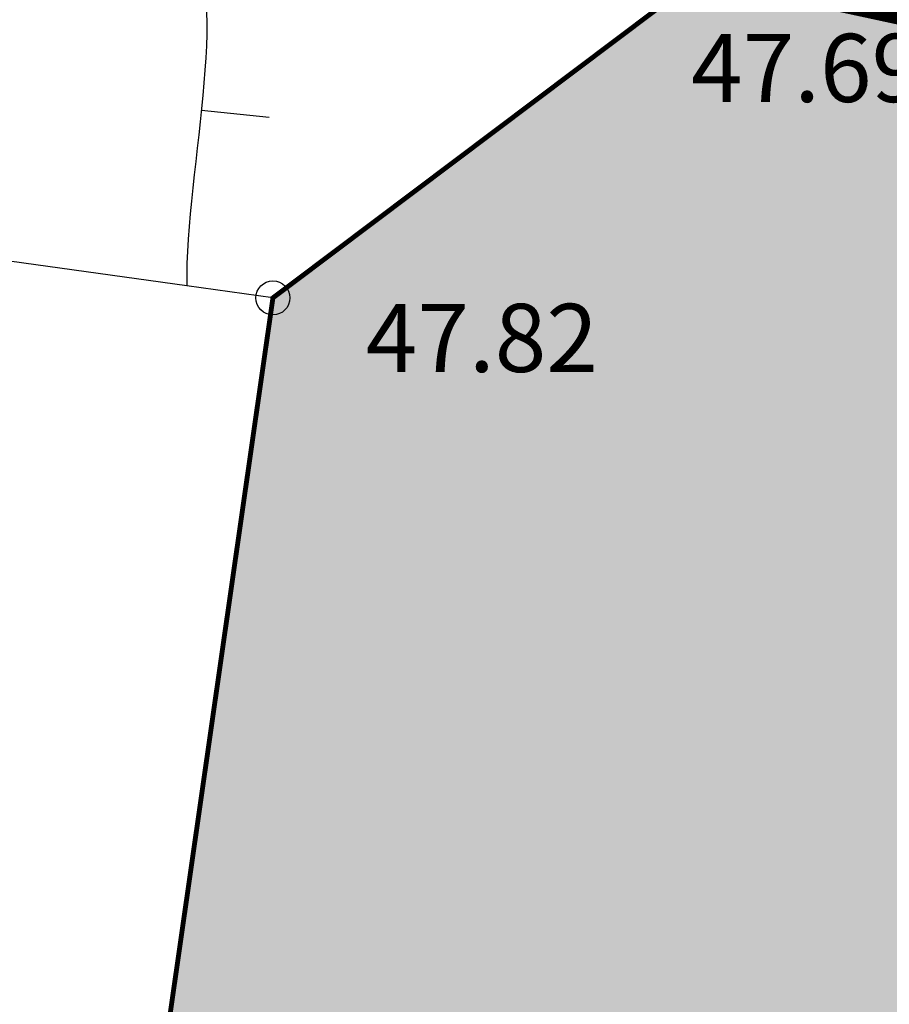
# Model space of a CAD drawing. Units: metres. Extents: x 547959 to 551683, y 6581765 to 6582864.
# Drawn here: x 548731 to 548740, y 6582414 to 6582424 of the extents above; entities that cross this region are included whole.
import ezdxf

# ---------------------------------------------------------------- set-up
doc = ezdxf.new("R2010")
doc.units = ezdxf.units.M
doc.linetypes.add('CENTER', pattern=[50.800000000000004, 31.75, -6.35, 6.35, -6.35])
doc.linetypes.add('jarve tee 2 l-est 2d-MUST$0$HIDDEN', pattern=[0.375, 0.25, -0.125])
doc.layers.add('DP-ala', color=129, linetype='CENTER', lineweight=9)
for name, color, linetype in [('jarve tee 2 l-est 2d-MUST$0$10_KKAEV', 7, 'Continuous'), ('jarve tee 2 l-est 2d-MUST$0$37_TRUUP', 7, 'Continuous'), ('jarve tee 2 l-est 2d-MUST$0$4_RAJATISEDET', 7, 'Continuous'), ('jarve tee 2 l-est 2d-MUST$0$7_DTRASS', 7, 'Continuous'), ('K-asf', 9, 'Continuous'), ('K-x-ref', 7, 'Continuous')]:
    doc.layers.add(name, color=color, linetype=linetype)
doc.styles.add('jarve tee 2 l-est 2d-MUST$0$TXT', font='txt.shx')

# ---------------------------------------------------------------- blocks, each defined once
blk = doc.blocks.new('jarve tee 2 l-est 2d-MUST')
at = {"layer": 'jarve tee 2 l-est 2d-MUST$0$10_KKAEV', "linetype": 'jarve tee 2 l-est 2d-MUST$0$HIDDEN'}
blk.add_line((548733.317, 6582421.026), (548738.557, 6582424.966), dxfattribs=at)
at = {"layer": 'jarve tee 2 l-est 2d-MUST$0$37_TRUUP', "linetype": 'Continuous'}
blk.add_line((548733.2775, 6582422.879), (548732.5812, 6582422.951), dxfattribs=at)
blk.add_open_spline([(548730.073, 6582424.012), (548730.8373333333, 6582424.254333333), (548731.9765756187, 6582425.018682492), (548732.366, 6582424.739), (548732.9472799733, 6582424.321527856), (548732.4093333334, 6582422.345666667), (548732.431, 6582421.149)], degree=3, knots=[0, 0, 0, 0, 0.4011771240238711, 0.4011771240238711, 0.4011771240238711, 1, 1, 1, 1], dxfattribs=at)
at = {"layer": 'jarve tee 2 l-est 2d-MUST$0$4_RAJATISEDET', "linetype": 'Continuous'}
blk.add_circle((548733.317, 6582421.026), 0.175, dxfattribs=at)
at = {"layer": 'jarve tee 2 l-est 2d-MUST$0$7_DTRASS', "linetype": 'Continuous'}
for p, q in [((548732.4308, 6582421.149), (548729.9692, 6582421.4907)), ((548733.317, 6582421.026), (548732.4308, 6582421.149)), ((548733.317, 6582421.026), (548731.897, 6582411.1346))]:
    blk.add_line(p, q, dxfattribs=at)
at = {"layer": 'jarve tee 2 l-est 2d-MUST$0$4_RAJATISEDET', "linetype": 'Continuous', "style": 'jarve tee 2 l-est 2d-MUST$0$TXT'}
for s, p in [('47.69', (548737.6161, 6582423.0395)), ('47.82', (548734.272, 6582420.2647))]:
    blk.add_text(s, height=0.7000002000000001, dxfattribs=at).set_placement(p)

msp = doc.modelspace()

# ---------------------------------------------------------------- hatches: boundary and pattern name
at = {"layer": 'K-asf'}
msp.add_hatch(color=256, dxfattribs=at).paths.add_polyline_path([(548739.5204425493, 6582380.245329567), (548738.0999776833, 6582372.548516274), (548736.0103410869, 6582361.969518483), (548732.2498910457, 6582343.461841125), (548731.5638020732, 6582340.016933875), (548729.4143934752, 6582328.046486933), (548727.2895676558, 6582315.125965128), (548725.2069726691, 6582303.105083236), (548724.2203318421, 6582297.365563083), (548722.8137618313, 6582287.860547446), (548721.5527763701, 6582279.082143328), (548719.910334113, 6582269.785409912), (548718.5763625697, 6582262.554548811), (548717.2694346211, 6582255.339273669), (548714.289464277, 6582238.511714469), (548710.5947997505, 6582220.84332824), (548710.253577661, 6582219.917188576), (548709.6336458573, 6582219.206486845), (548707.0171795723, 6582217.586927777), (548703.9373623957, 6582216.079596229), (548702.4434595845, 6582215.871100302), (548700.9244071617, 6582216.380015939), (548698.1709799981, 6582217.729033332), (548699.3079799982, 6582221.601033333), (548693.4829799981, 6582209.087033332), (548706.3666509911, 6582202.376363916), (548715.0009799981, 6582197.879033333), (548715.7099799982, 6582195.360033332), (548715.5237813347, 6582192.754419304), (548715.4605639433, 6582192.28022194), (548714.8291900082, 6582189.255366753), (548718.8486544846, 6582187.013503913), (548719.2999308968, 6582191.540011264), (548719.6618960366, 6582192.960612134), (548720.6309799982, 6582194.014033332), (548722.3886852008, 6582194.116186761), (548733.0956416599, 6582188.489486867), (548736.6699799981, 6582186.602033332), (548736.7052877143, 6582185.030464353), (548736.4828414738, 6582183.01684797), (548735.0519799981, 6582179.702033333), (548738.4209799981, 6582177.619033332), (548739.7528316685, 6582180.893518176), (548740.5904099812, 6582182.313077771), (548741.7949799981, 6582183.754033333), (548751.4126128566, 6582178.173856954), (548767.3461277691, 6582168.586068873), (548771.5218892038, 6582165.993581747), (548773.3379930821, 6582164.829450967), (548780.688244539, 6582159.811536193), (548783.692319079, 6582157.592840849), (548790.6080983703, 6582152.110560782), (548801.4098762574, 6582143.020353291), (548814.4107210527, 6582131.527191012), (548821.0896200615, 6582125.980653899), (548828.8348894151, 6582120.491997417), (548836.0316391806, 6582115.930287994), (548843.6681553123, 6582111.829443418), (548851.4195029627, 6582108.464609382), (548853.5187776679, 6582107.664269629), (548856.7480846735, 6582106.510069886), (548860.3820794378, 6582105.324222651), (548869.1194534479, 6582103.09964229), (548874.0494992326, 6582102.323390082), (548876.8361819268, 6582102.05633938), (548884.6606006424, 6582101.616232388), (548889.8760157373, 6582101.468047203), (548894.4917261818, 6582101.443918983), (548901.4288434178, 6582101.606289826), (548910.47435922, 6582102.011578188), (548921.4410535776, 6582102.472435785), (548931.2071005015, 6582102.60510758), (548938.4291969526, 6582102.554927817), (548942.5097364002, 6582102.475106449), (548943.7791582587, 6582102.406538478), (548947.0770927576, 6582102.096275497), (548948.2161259218, 6582101.945908202), (548952.7173219313, 6582101.14444279), (548957.1342006011, 6582100.055713268), (548961.2343771997, 6582098.806011994), (548965.6257107077, 6582097.046655116), (548969.4209303193, 6582095.033962439), (548973.1613069521, 6582092.554945749), (548976.4220667476, 6582089.972545386), (548979.7325964149, 6582086.954516121), (548982.9827615458, 6582083.468196827), (548985.3868192139, 6582079.788331155), (548988.8462305898, 6582071.477471091), (548996.2919799981, 6582074.075033332), (548991.8840122636, 6582084.521798687), (548991.8159799981, 6582084.683033332), (548991.5949799981, 6582090.326033332), (548993.1379799981, 6582090.180033333), (548996.227800033, 6582094.328578734), (548997.8193875843, 6582096.090465748), (549000.1301024137, 6582097.38249822), (549009.2605184875, 6582100.548378755), (549021.3992223719, 6582105.618677233), (549028.6325812589, 6582108.749547612), (549039.4579129678, 6582113.836784857), (549051.2743959691, 6582119.383393134), (549059.486287897, 6582122.951080686), (549064.0917250131, 6582124.954497796), (549071.6670022237, 6582128.16546029), (549079.80728145, 6582131.458767225), (549084.9997121951, 6582133.559859991), (549091.4599799982, 6582136.555033333), (549098.5706770119, 6582139.457017622), (549116.3870178122, 6582146.723270551), (549126.7990253898, 6582150.963797274), (549141.9809807838, 6582157.114112074), (549148.6509799982, 6582159.814033332), (549161.204943674, 6582164.939086865), (549169.4229799982, 6582168.294033333), (549182.1091551878, 6582173.435965559), (549189.3071969189, 6582176.353064701), (549201.6221671901, 6582181.345225716), (549211.0729799981, 6582185.176033332), (549231.8330461383, 6582193.470421866), (549263.756462212, 6582206.836006299), (549270.4583305592, 6582209.659535966), (549281.6206207804, 6582214.483725354), (549290.5409994223, 6582218.342068828), (549303.7889094516, 6582224.090027996), (549317.0960487903, 6582229.921757516), (549334.6676844807, 6582237.745077915), (549346.8942844938, 6582243.301668973), (549353.4933151776, 6582246.242183664), (549357.1726042756, 6582247.830125819), (549362.6879799981, 6582250.210033332), (549384.2866832095, 6582259.798362885), (549391.6793620583, 6582263.150299223), (549403.0935464076, 6582268.592105677), (549431.18768471, 6582282.024690253), (549447.7329799981, 6582289.607033333), (549444.9429799981, 6582294.313033332), (549426.7674938748, 6582286.169645084), (549419.5136528048, 6582282.727972311), (549406.2239799981, 6582276.269033332), (549389.1979799981, 6582268.254033333), (549369.6364725619, 6582259.750798201), (549359.690469541, 6582255.225325887), (549347.192040649, 6582249.564778604), (549327.4133912021, 6582240.665225143), (549310.6871915882, 6582233.427245409), (549297.6694799982, 6582227.639033332), (549287.8124268322, 6582223.22182717), (549275.2706936949, 6582217.937607081), (549268.8432716295, 6582215.231930384), (549260.0987258592, 6582211.627298441), (549244.8880247343, 6582205.36435717), (549221.5003356846, 6582195.858895767), (549204.9702632346, 6582189.247064199), (549188.2372155577, 6582182.41449877), (549168.1907358374, 6582174.230803382), (549156.9194799982, 6582169.729033332), (549150.7720308317, 6582167.277792575), (549145.266523326, 6582165.075294147), (549126.7214832229, 6582157.566253684), (549108.8138887237, 6582149.998150208), (549095.7239971075, 6582144.416771358), (549088.7402822719, 6582141.44375103), (549071.2578738937, 6582134.154201083), (549062.3602505723, 6582130.434083359), (549049.1593876247, 6582124.903654173), (549032.8223016488, 6582117.359942841), (549023.0981259618, 6582112.865614022), (549010.866676571, 6582107.802960295), (549005.277206637, 6582105.731520857), (548999.1269091279, 6582103.780684067), (548983.7070564674, 6582099.716761834), (548979.7216157643, 6582100.433929197), (548974.0859799981, 6582101.764033332), (548959.8379939367, 6582107.761909248), (548955.9038393266, 6582108.869094559), (548952.2832394966, 6582109.601902337), (548944.4906872927, 6582110.451407599), (548933.859831756, 6582110.641191693), (548921.3295337053, 6582110.423456253), (548908.1810996752, 6582109.820483209), (548897.991964194, 6582109.404387117), (548889.2083151988, 6582109.386305831), (548877.7078028523, 6582109.904161251), (548874.6705508027, 6582110.195838755), (548866.8654560914, 6582111.723385504), (548859.5694835049, 6582113.940497266), (548857.8769799981, 6582114.533033333), (548852.2419938864, 6582116.68240694), (548844.6613192275, 6582120.148571363), (548838.1639091241, 6582123.848632693), (548832.3731531384, 6582127.658252473), (548825.5217386037, 6582132.653203186), (548817.4917242858, 6582139.470626102), (548809.8766966303, 6582146.243788813), (548800.6986258357, 6582154.055863841), (548790.3278409494, 6582162.475730105), (548784.7877716753, 6582166.654552095), (548777.6041840102, 6582171.599819426), (548771.0026702451, 6582175.716043553), (548763.6697238625, 6582180.147827996), (548756.4009705479, 6582184.444062819), (548753.4221872254, 6582186.17353157), (548742.8575858345, 6582192.251395308), (548735.7376217453, 6582196.075974243), (548716.2389799982, 6582206.238033332), (548715.2759799982, 6582211.415033332), (548715.0629318521, 6582214.605841058), (548715.478973089, 6582218.196069637), (548716.5297933535, 6582223.21892664), (548718.6778929632, 6582231.983118189), (548719.7713140085, 6582237.249521997), (548722.5605707022, 6582252.269558822), (548725.9199110185, 6582271.045262008), (548728.5059617786, 6582285.737343204), (548730.8961825509, 6582299.849812134), (548733.3034625738, 6582315.553054067), (548735.754533037, 6582329.05837658), (548737.9266159722, 6582340.41575232), (548738.4589799981, 6582343.174033333), (548739.5457239726, 6582348.743367914), (548739.7892448349, 6582349.97215238), (548740.8793212808, 6582355.434743244), (548742.4096203662, 6582363.101934045), (548743.5485198254, 6582368.716132362), (548745.3148361734, 6582377.072822138), (548747.909825402, 6582389.384000367), (548750.3939376742, 6582401.186785118), (548751.2104644696, 6582406.817022222), (548752.8872117017, 6582418.544794966), (548755.3738358127, 6582433.805311288), (548755.7159799981, 6582439.969033333), (548755.8829799981, 6582449.091033332), (548754.2269799982, 6582449.193033332), (548751.8219799981, 6582449.465033333), (548750.3159799981, 6582440.574033332), (548746.8175365061, 6582435.664550966), (548738.5569799981, 6582424.966033332), (548733.3169799981, 6582421.026033333), (548730.6651119911, 6582402.553809252), (548729.1629799982, 6582392.886033332), (548725.7225410871, 6582393.293562215), (548725.6719799989, 6582392.934033332), (548722.2351085634, 6582393.417365737), (548729.7559799982, 6582384.209033333), (548736.5389799981, 6582382.975033333), (548738.0484799981, 6582381.606533333)])

# ---------------------------------------------------------------- linework, layer by layer
at = {"layer": 'DP-ala', "ltscale": 0.4, "const_width": 2}
msp.add_lwpolyline([(549280.9139120028, 6582214.873976297), (549051.3526830355, 6582118.478745841), (549038.4280252798, 6582113.069000211), (549003.9771244474, 6582100.853837055), (548980.9626599076, 6582097.828622224), (548975.4695880271, 6582098.783820147), (548967.59221698, 6582099.943291931), (548951.1704240659, 6582103.740031666), (548931.6514130996, 6582105.497492346), (548886.6480073218, 6582103.325543165), (548860.8328619321, 6582107.196863006), (548840.6252929734, 6582115.688341453), (548815.1948554103, 6582133.165651508), (548793.6924499817, 6582151.738387616), (548774.1319617335, 6582166.083849092), (548712.5619622308, 6582200.87906064), (548752.0122506812, 6582422.211710813), (548740.0721294528, 6582424.786824479), (548758.9517900811, 6582514.213552133), (549456.9936241711, 6582493.823755279)], dxfattribs=at)
at = {"layer": 'K-asf', "elevation": 48.40369427740785}
msp.add_lwpolyline([(548740.8793212808, 6582355.434743244, 0.05, 0.05, 0), (548742.4096203662, 6582363.101934045, 0.05, 0.05, 0), (548743.5485198254, 6582368.716132362, 0.05, 0.05, 0), (548745.3148361734, 6582377.072822138, 0.05, 0.05, 0), (548747.909825402, 6582389.384000367, 0.05, 0.05, 0), (548750.3939376742, 6582401.186785118, 0.05, 0.05, 0), (548751.2104644696, 6582406.817022222, 0.05, 0.05, 0), (548752.8872117017, 6582418.544794966, 0.05, 0.05, 0), (548755.3738358127, 6582433.805311288, 0.05, 0.05, 0), (548755.7159799981, 6582439.969033333, 0.05, 0.05, 0), (548755.8829799981, 6582449.091033332, 0.05, 0.05, 0), (548754.2269799982, 6582449.193033332, 0.05, 0.05, 0), (548751.8219799981, 6582449.465033333, 0.05, 0.05, 0), (548750.3159799981, 6582440.574033332, 0.05, 0.05, 0), (548746.8175365061, 6582435.664550966, 0.05, 0.05, 0), (548738.5569799981, 6582424.966033332, 0.05, 0.05, 0), (548733.3169799981, 6582421.026033333, 0.05, 0.05, 0), (548730.6651119911, 6582402.553809252, 0.05, 0.05, 0)], format="xyseb", dxfattribs=at)

# ---------------------------------------------------------------- block references
at = {"layer": 'K-x-ref'}
msp.add_blockref('jarve tee 2 l-est 2d-MUST', (0, 0), dxfattribs=at)

doc.saveas('drawing.dxf')
